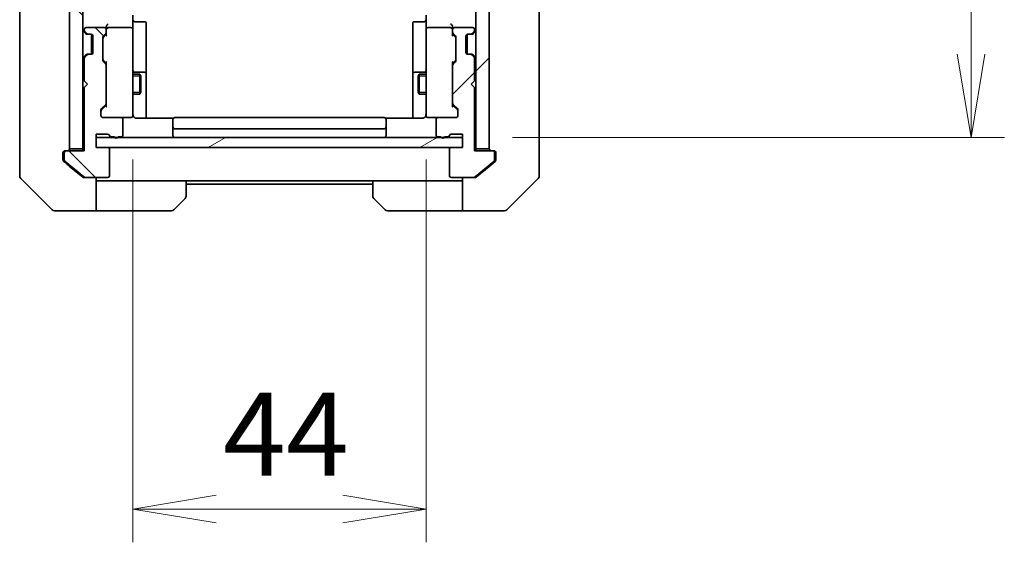
# Model space of a CAD drawing. Units: millimetres. Extents: x 0 to 8271, y 0 to 1405.
# Drawn here: x 2760 to 2908, y 992 to 1071 of the extents above; entities that cross this region are included whole.
import ezdxf

# ---------------------------------------------------------------- set-up
doc = ezdxf.new("R2010")
doc.units = ezdxf.units.MM
for name, color, linetype, lineweight in [('Dimension (ISO)', 7, 'Continuous', 18), ('Dimension (ISO) @ 1', 7, 'Continuous', 18), ('Hatch (ISO)', 1, 'Continuous', 18), ('Visible (ISO)', 7, 'Continuous', 35), ('Visible Narrow (ISO)', 7, 'Continuous', 25)]:
    doc.layers.add(name, color=color, linetype=linetype, lineweight=lineweight)
doc.styles.add('Note Text (TK)', font='MS PGothic.ttf')
doc.dimstyles.new('Default - Method 1b (TK)', dxfattribs={"dimscale": 4, "dimtxt": 2.5, "dimasz": 2.5, "dimexe": 1, "dimexo": 1.5, "dimgap": 1, "dimtad": 1, "dimtoh": 1, "dimrnd": 1e-08, "dimdsep": 46, "dimtxsty": 'Note Text (TK)', "dimblk": 'OPEN', "dimcen": 0.09, "dimdle": 5, "dimclrd": 100, "dimclre": 100, "dimclrt": 7, "dimadec": 1, "dimazin": 1, "dimtfac": 1, "dimtmove": 0, "dimatfit": 3, "dimldrblk": 'OPEN', "dimfxl": 1, "dimtolj": 1, "dimlwd": -1, "dimlwe": -1, "dimarcsym": 0})
pattern_1 = [(45, (1501.5, -40), (-11.22532, 11.22532), [])]
pattern_2 = [(135.0002, (1501.5, -40), (-11.22528, -11.22536), [])]

# ---------------------------------------------------------------- blocks, each defined once
blk = doc.blocks.new('_Open')
at = {"color": 0, "linetype": 'ByBlock', "lineweight": -2}
for p, q in [((-1, 0.167), (0, 0)), ((-1, -0.167), (0, 0)), ((0, 0), (-1, 0))]:
    blk.add_line(p, q, dxfattribs=at)
blk = doc.blocks.new('*D51')
at = {"layer": 'Defpoints', "color": 0}
for p in [(2777.46, 1057.18), (2821.46, 1057.18), (2821.46, 997.18)]:
    blk.add_point(p, dxfattribs=at)
at = {"layer": 'Dimension (ISO)', "color": 100}
for p, q in [((2777.46, 1049.68), (2777.46, 992.18)), ((2821.46, 1049.68), (2821.46, 992.18)), ((2789.96, 997.18), (2808.96, 997.18))]:
    blk.add_line(p, q, dxfattribs=at)
at = {"layer": 'Dimension (ISO)', "color": 100, "xscale": 12.5, "yscale": 12.5, "zscale": 12.5, "rotation": 180}
blk.add_blockref('_Open', (2777.46, 997.18), dxfattribs=at)
at = {"layer": 'Dimension (ISO)', "color": 100, "xscale": 12.5, "yscale": 12.5, "zscale": 12.5}
blk.add_blockref('_Open', (2821.46, 997.18), dxfattribs=at)
at = {"layer": 'Dimension (ISO)', "color": 7, "insert": (2790.97, 1008.43), "char_height": 12.5, "attachment_point": 4, "style": 'Note Text (TK)'}
blk.add_mtext('\\A1;44', dxfattribs=at)
blk = doc.blocks.new('*D52')
at = {"layer": 'Defpoints', "color": 0}
for p in [(2826.96, 1338.99), (2903.28, 1338.99), (2826.96, 1052.99)]:
    blk.add_point(p, dxfattribs=at)
at = {"layer": 'Dimension (ISO)', "color": 100}
for p, q in [((2834.46, 1338.99), (2908.28, 1338.99)), ((2903.28, 1065.49), (2903.28, 1326.49)), ((2834.46, 1052.99), (2908.28, 1052.99))]:
    blk.add_line(p, q, dxfattribs=at)
at = {"layer": 'Dimension (ISO)', "color": 100, "xscale": 12.5, "yscale": 12.5, "zscale": 12.5}
for p, rotation in [((2903.28, 1338.99), 90), ((2903.28, 1052.99), 270)]:
    blk.add_blockref('_Open', p, dxfattribs=dict(at, rotation=rotation))
at = {"layer": 'Dimension (ISO)', "color": 7, "insert": (2892.03, 1183.32), "char_height": 12.5, "attachment_point": 4, "rotation": 90, "style": 'Note Text (TK)'}
blk.add_mtext('\\A1;286', dxfattribs=at)

msp = doc.modelspace()

# ---------------------------------------------------------------- hatches: boundary and pattern name
at = {"layer": 'Hatch (ISO)'}
h = msp.add_hatch(dxfattribs=at)
h.set_pattern_fill('ANSI31', color=256, scale=127, angle=90.00021, style=0)
h.set_pattern_definition(pattern_2)
h.paths.add_polyline_path([(2767.9603, 1051.2937), (2769.9603, 1051.2937), (2769.9603, 1340.6937), (2767.9603, 1340.6937)])
h = msp.add_hatch(dxfattribs=at)
h.set_pattern_fill('ANSI31', color=256, scale=127, style=0)
h.set_pattern_definition(pattern_1)
h.paths.add_polyline_path([(2830.9603, 1340.6937), (2828.9603, 1340.6937), (2828.9603, 1051.2937), (2830.9603, 1051.2937)])
h = msp.add_hatch(dxfattribs=at)
h.set_pattern_fill('ANSI31', color=256, scale=127, angle=90.00021, style=0)
h.set_pattern_definition(pattern_2)
edge = h.paths.add_edge_path()
edge.add_ellipse((2767.4603, 1050.6937), major_axis=(-0.3, 0), ratio=1, start_angle=270, end_angle=360)
edge.add_line((2767.1603, 1050.6937), (2767.1603, 1049.6342))
edge.add_ellipse((2767.4603, 1049.6342), major_axis=(0, -0.3), ratio=1, start_angle=270, end_angle=320.194429)
edge.add_line((2767.2682, 1049.4038), (2770.0768, 1047.0633))
edge.add_ellipse((2770.2689, 1047.2937), major_axis=(0.2305, -0.1921), ratio=1, start_angle=270, end_angle=309.805571)
edge.add_line((2770.2689, 1046.9937), (2773.6603, 1046.9937))
edge.add_ellipse((2773.6603, 1047.2937), major_axis=(0.3, 0), ratio=1, start_angle=270, end_angle=360)
edge.add_line((2773.9603, 1047.2937), (2773.9603, 1051.1937))
edge.add_ellipse((2773.6603, 1051.1937), major_axis=(0, 0.3), ratio=1, start_angle=270, end_angle=360)
edge.add_line((2773.6603, 1051.4937), (2771.9603, 1051.4937))
edge.add_line((2771.9603, 1051.4937), (2771.9603, 1053.4937))
edge.add_line((2771.9603, 1053.4937), (2773.6603, 1053.4937))
edge.add_ellipse((2773.6603, 1053.1937), major_axis=(0.3, 0), ratio=1, start_angle=19.471221, end_angle=90, ccw=False)
edge.add_ellipse((2774.226, 1053.3937), major_axis=(0.1, -0.2828), ratio=1, start_angle=270, end_angle=340.528779)
edge.add_line((2774.226, 1053.0937), (2774.6774, 1053.0937))
edge.add_ellipse((2774.9603, 1053.1937), major_axis=(0.1, -0.2828), ratio=1, start_angle=270, end_angle=411.057559)
edge.add_line((2775.2431, 1053.0937), (2775.6603, 1053.0937))
edge.add_ellipse((2775.6603, 1053.3937), major_axis=(0.3, 0), ratio=1, start_angle=270, end_angle=360)
edge.add_line((2775.9603, 1053.3937), (2775.9603, 1055.6937))
edge.add_ellipse((2775.6603, 1055.6937), major_axis=(0, 0.3), ratio=1, start_angle=270, end_angle=360)
edge.add_line((2775.6603, 1055.9937), (2772.9603, 1055.9937))
edge.add_ellipse((2772.9603, 1056.2937), major_axis=(-0.3, 0), ratio=1, start_angle=0, end_angle=90, ccw=False)
edge.add_line((2772.6603, 1056.2937), (2772.6603, 1057.1195))
edge.add_ellipse((2772.9603, 1057.1195), major_axis=(0, 0.3), ratio=1, start_angle=45, end_angle=90, ccw=False)
edge.add_line((2772.7481, 1057.3316), (2773.3724, 1057.9559))
edge.add_ellipse((2773.1603, 1058.168), major_axis=(0.2121, 0.2121), ratio=1, start_angle=270, end_angle=315)
edge.add_line((2773.4603, 1058.168), (2773.4603, 1063.8195))
edge.add_ellipse((2773.1603, 1063.8195), major_axis=(0, 0.3), ratio=1, start_angle=270, end_angle=315)
edge.add_line((2773.3724, 1064.0316), (2773.0481, 1064.3559))
edge.add_ellipse((2773.2603, 1064.568), major_axis=(-0.2121, 0.2121), ratio=1, start_angle=45, end_angle=90, ccw=False)
edge.add_line((2772.9603, 1064.568), (2772.9603, 1068.0695))
edge.add_ellipse((2773.2603, 1068.0695), major_axis=(0, 0.3), ratio=1, start_angle=45, end_angle=90, ccw=False)
edge.add_line((2773.0481, 1068.2816), (2773.3724, 1068.6059))
edge.add_ellipse((2773.1603, 1068.818), major_axis=(0.2121, 0.2121), ratio=1, start_angle=270, end_angle=315)
edge.add_line((2773.4603, 1068.818), (2773.4603, 1069.1937))
edge.add_ellipse((2773.1603, 1069.1937), major_axis=(0, 0.3), ratio=1, start_angle=270, end_angle=360)
edge.add_line((2773.1603, 1069.4937), (2770.4603, 1069.4937))
edge.add_ellipse((2770.4603, 1069.1937), major_axis=(-0.3, 0), ratio=1, start_angle=270, end_angle=360)
edge.add_line((2770.1603, 1069.1937), (2770.1603, 1069.118))
edge.add_ellipse((2770.4603, 1069.118), major_axis=(0, -0.3), ratio=1, start_angle=270, end_angle=315)
edge.add_line((2770.2481, 1068.9059), (2770.5724, 1068.5816))
edge.add_ellipse((2770.7845, 1068.7937), major_axis=(0.2121, -0.2121), ratio=1, start_angle=270, end_angle=315)
edge.add_line((2770.7845, 1068.4937), (2771.1603, 1068.4937))
edge.add_ellipse((2771.1603, 1068.1937), major_axis=(0.3, 0), ratio=1, start_angle=0, end_angle=90, ccw=False)
edge.add_line((2771.4603, 1068.1937), (2771.4603, 1065.7937))
edge.add_ellipse((2771.1603, 1065.7937), major_axis=(0, -0.3), ratio=1, start_angle=0, end_angle=90, ccw=False)
edge.add_line((2771.1603, 1065.4937), (2770.7845, 1065.4937))
edge.add_ellipse((2770.7845, 1065.1937), major_axis=(-0.3, 0), ratio=1, start_angle=270, end_angle=315)
edge.add_line((2770.5724, 1065.4059), (2770.2481, 1065.0816))
edge.add_ellipse((2770.4603, 1064.8695), major_axis=(-0.2121, -0.2121), ratio=1, start_angle=270, end_angle=315)
edge.add_line((2770.1603, 1064.8695), (2770.1603, 1061.4937))
edge.add_line((2770.1603, 1061.4937), (2770.6603, 1060.9937))
edge.add_line((2770.6603, 1060.9937), (2770.1603, 1060.4937))
edge.add_line((2770.1603, 1060.4937), (2770.1603, 1050.9937))
edge.add_line((2770.1603, 1050.9937), (2767.4603, 1050.9937))
h = msp.add_hatch(dxfattribs=at)
h.set_pattern_fill('ANSI31', color=256, scale=127, style=0)
h.set_pattern_definition(pattern_1)
edge = h.paths.add_edge_path()
edge.add_ellipse((2831.4603, 1050.6937), major_axis=(0, 0.3), ratio=1, start_angle=270, end_angle=360)
edge.add_line((2831.4603, 1050.9937), (2828.7603, 1050.9937))
edge.add_line((2828.7603, 1050.9937), (2828.7603, 1060.4937))
edge.add_line((2828.7603, 1060.4937), (2828.2603, 1060.9937))
edge.add_line((2828.2603, 1060.9937), (2828.7603, 1061.4937))
edge.add_line((2828.7603, 1061.4937), (2828.7603, 1064.8695))
edge.add_ellipse((2828.4603, 1064.8695), major_axis=(0, 0.3), ratio=1, start_angle=270, end_angle=315)
edge.add_line((2828.6724, 1065.0816), (2828.3481, 1065.4059))
edge.add_ellipse((2828.136, 1065.1937), major_axis=(-0.2121, 0.2121), ratio=1, start_angle=270, end_angle=315)
edge.add_line((2828.136, 1065.4937), (2827.7603, 1065.4937))
edge.add_ellipse((2827.7603, 1065.7937), major_axis=(-0.3, 0), ratio=1, start_angle=0, end_angle=90, ccw=False)
edge.add_line((2827.4603, 1065.7937), (2827.4603, 1068.1937))
edge.add_ellipse((2827.7603, 1068.1937), major_axis=(0, 0.3), ratio=1, start_angle=0, end_angle=90, ccw=False)
edge.add_line((2827.7603, 1068.4937), (2828.136, 1068.4937))
edge.add_ellipse((2828.136, 1068.7937), major_axis=(0.3, 0), ratio=1, start_angle=270, end_angle=315)
edge.add_line((2828.3481, 1068.5816), (2828.6724, 1068.9059))
edge.add_ellipse((2828.4603, 1069.118), major_axis=(0.2121, 0.2121), ratio=1, start_angle=270, end_angle=315)
edge.add_line((2828.7603, 1069.118), (2828.7603, 1069.1937))
edge.add_ellipse((2828.4603, 1069.1937), major_axis=(0, 0.3), ratio=1, start_angle=270, end_angle=360)
edge.add_line((2828.4603, 1069.4937), (2825.7603, 1069.4937))
edge.add_ellipse((2825.7603, 1069.1937), major_axis=(-0.3, 0), ratio=1, start_angle=270, end_angle=360)
edge.add_line((2825.4603, 1069.1937), (2825.4603, 1068.818))
edge.add_ellipse((2825.7603, 1068.818), major_axis=(0, -0.3), ratio=1, start_angle=270, end_angle=315)
edge.add_line((2825.5481, 1068.6059), (2825.8724, 1068.2816))
edge.add_ellipse((2825.6603, 1068.0695), major_axis=(0.2121, -0.2121), ratio=1, start_angle=45, end_angle=90, ccw=False)
edge.add_line((2825.9603, 1068.0695), (2825.9603, 1064.568))
edge.add_ellipse((2825.6603, 1064.568), major_axis=(0, -0.3), ratio=1, start_angle=45, end_angle=90, ccw=False)
edge.add_line((2825.8724, 1064.3559), (2825.5481, 1064.0316))
edge.add_ellipse((2825.7603, 1063.8195), major_axis=(-0.2121, -0.2121), ratio=1, start_angle=270, end_angle=315)
edge.add_line((2825.4603, 1063.8195), (2825.4603, 1058.168))
edge.add_ellipse((2825.7603, 1058.168), major_axis=(0, -0.3), ratio=1, start_angle=270, end_angle=315)
edge.add_line((2825.5481, 1057.9559), (2826.1724, 1057.3316))
edge.add_ellipse((2825.9603, 1057.1195), major_axis=(0.2121, -0.2121), ratio=1, start_angle=45, end_angle=90, ccw=False)
edge.add_line((2826.2603, 1057.1195), (2826.2603, 1056.2937))
edge.add_ellipse((2825.9603, 1056.2937), major_axis=(0, -0.3), ratio=1, start_angle=0, end_angle=90, ccw=False)
edge.add_line((2825.9603, 1055.9937), (2823.2603, 1055.9937))
edge.add_ellipse((2823.2603, 1055.6937), major_axis=(-0.3, 0), ratio=1, start_angle=270, end_angle=360)
edge.add_line((2822.9603, 1055.6937), (2822.9603, 1053.3937))
edge.add_ellipse((2823.2603, 1053.3937), major_axis=(0, -0.3), ratio=1, start_angle=270, end_angle=360)
edge.add_line((2823.2603, 1053.0937), (2823.6774, 1053.0937))
edge.add_ellipse((2823.9603, 1053.1937), major_axis=(0.1, -0.2828), ratio=1, start_angle=270, end_angle=411.057559)
edge.add_line((2824.2431, 1053.0937), (2824.6946, 1053.0937))
edge.add_ellipse((2824.6946, 1053.3937), major_axis=(0.3, 0), ratio=1, start_angle=270, end_angle=340.528779)
edge.add_ellipse((2825.2603, 1053.1937), major_axis=(0.1, 0.2828), ratio=1, start_angle=19.471221, end_angle=90, ccw=False)
edge.add_line((2825.2603, 1053.4937), (2826.9603, 1053.4937))
edge.add_line((2826.9603, 1053.4937), (2826.9603, 1051.4937))
edge.add_line((2826.9603, 1051.4937), (2825.2603, 1051.4937))
edge.add_ellipse((2825.2603, 1051.1937), major_axis=(-0.3, 0), ratio=1, start_angle=270, end_angle=360)
edge.add_line((2824.9603, 1051.1937), (2824.9603, 1047.2937))
edge.add_ellipse((2825.2603, 1047.2937), major_axis=(0, -0.3), ratio=1, start_angle=270, end_angle=360)
edge.add_line((2825.2603, 1046.9937), (2828.6517, 1046.9937))
edge.add_ellipse((2828.6517, 1047.2937), major_axis=(0.3, 0), ratio=1, start_angle=270, end_angle=309.805571)
edge.add_line((2828.8437, 1047.0633), (2831.6523, 1049.4038))
edge.add_ellipse((2831.4603, 1049.6342), major_axis=(0.2305, 0.1921), ratio=1, start_angle=270, end_angle=320.194429)
edge.add_line((2831.7603, 1049.6342), (2831.7603, 1050.6937))
h = msp.add_hatch(dxfattribs=at)
h.set_pattern_fill('ANSI31', color=256, scale=127, angle=-14.999978, style=0)
h.set_pattern_definition([(30, (1501.5, -40), (-7.9375, 13.74815), [])])
h.paths.add_polyline_path([(2826.9603, 1051.4937), (2826.9603, 1052.9937), (2771.9603, 1052.9937), (2771.9603, 1051.4937)])

# ---------------------------------------------------------------- linework, layer by layer
at = {"layer": 'Visible (ISO)'}
for p, q in [((2767.9603, 1340.6937), (2767.9603, 1051.2937)), ((2769.9603, 1051.2937), (2769.9603, 1340.6937)), ((2828.9603, 1340.6937), (2828.9603, 1051.2937)), ((2830.9603, 1051.2937), (2830.9603, 1340.6937)), ((2760.4603, 1085.811), (2760.4603, 1052.7989)), ((2838.4603, 1052.7989), (2838.4603, 1085.811)), ((2777.4603, 1071.3695), (2777.4603, 1069.1937)), ((2777.7603, 1070.3924), (2779.1603, 1070.3924)), ((2821.1603, 1070.3924), (2819.7603, 1070.3924)), ((2821.4603, 1069.1937), (2821.4603, 1071.3695)), ((2770.0481, 1068.9059), (2770.3724, 1068.5816)), ((2770.1603, 1069.1937), (2770.1603, 1069.118)), ((2770.2481, 1068.9059), (2770.5724, 1068.5816)), ((2773.1603, 1069.4937), (2770.4603, 1069.4937)), ((2773.4603, 1069.5695), (2773.4603, 1069.1937)), ((2773.4603, 1068.818), (2773.4603, 1069.1937)), ((2773.4603, 1068.818), (2773.4603, 1068.3176)), ((2777.1603, 1069.4937), (2773.7603, 1069.4937)), ((2777.4603, 1068.3755), (2777.4603, 1069.1937)), ((2779.4603, 1066.1628), (2779.4603, 1070.0924)), ((2819.4603, 1070.0924), (2819.4603, 1066.1628)), ((2821.4603, 1069.1937), (2821.4603, 1068.3755)), ((2825.1603, 1069.4937), (2821.7603, 1069.4937)), ((2825.4603, 1069.1937), (2825.4603, 1069.5695)), ((2825.4603, 1069.1937), (2825.4603, 1068.818)), ((2825.4603, 1068.3176), (2825.4603, 1068.818)), ((2828.4603, 1069.4937), (2825.7603, 1069.4937)), ((2828.3481, 1068.5816), (2828.6724, 1068.9059)), ((2828.5481, 1068.5816), (2828.8724, 1068.9059)), ((2828.7603, 1069.118), (2828.7603, 1069.1937)), ((2770.3724, 1068.5816), (2770.3928, 1068.5612)), ((2770.5845, 1068.4937), (2770.7845, 1068.4937)), ((2770.7845, 1068.4937), (2771.1603, 1068.4937)), ((2771.2603, 1068.4766), (2771.2603, 1065.5109)), ((2771.4603, 1068.1937), (2771.4603, 1065.7937)), ((2772.9603, 1064.568), (2772.9603, 1068.0695)), ((2773.0481, 1068.2816), (2773.3724, 1068.6059)), ((2773.0482, 1068.0816), (2773.4603, 1068.4937)), ((2777.4603, 1057.1791), (2777.4603, 1068.3755)), ((2821.4603, 1068.3755), (2821.4603, 1057.1791)), ((2825.4603, 1068.4937), (2825.8724, 1068.0816)), ((2825.5481, 1068.6059), (2825.8724, 1068.2816)), ((2825.9603, 1068.0695), (2825.9603, 1064.568)), ((2827.4603, 1065.7937), (2827.4603, 1068.1937)), ((2827.6603, 1065.5109), (2827.6603, 1068.4766)), ((2827.7603, 1068.4937), (2828.136, 1068.4937)), ((2828.136, 1068.4937), (2828.336, 1068.4937)), ((2828.5277, 1068.5612), (2828.5481, 1068.5816)), ((2779.4603, 1062.4883), (2779.4603, 1066.1628)), ((2819.4603, 1066.1628), (2819.4603, 1062.4883)), ((2770.3724, 1065.4059), (2770.0481, 1065.0816)), ((2770.1603, 1064.8695), (2770.1603, 1061.4937)), ((2770.5724, 1065.4059), (2770.2481, 1065.0816)), ((2770.3928, 1065.4263), (2770.3724, 1065.4059)), ((2770.7845, 1065.4937), (2770.5845, 1065.4937)), ((2771.1603, 1065.4937), (2770.7845, 1065.4937)), ((2773.3724, 1064.0316), (2773.0481, 1064.3559)), ((2773.0482, 1064.5558), (2773.4603, 1064.1437)), ((2773.4603, 1064.3198), (2773.4603, 1063.8195)), ((2825.8724, 1064.5558), (2825.4603, 1064.1437)), ((2825.4603, 1063.8195), (2825.4603, 1064.3198)), ((2825.8724, 1064.3559), (2825.5481, 1064.0316)), ((2828.136, 1065.4937), (2827.7603, 1065.4937)), ((2828.336, 1065.4937), (2828.136, 1065.4937)), ((2828.6724, 1065.0816), (2828.3481, 1065.4059)), ((2828.5481, 1065.4059), (2828.5277, 1065.4263)), ((2828.8724, 1065.0816), (2828.5481, 1065.4059)), ((2828.7603, 1061.4937), (2828.7603, 1064.8695)), ((2773.4603, 1058.168), (2773.4603, 1063.8195)), ((2825.4603, 1063.8195), (2825.4603, 1058.168)), ((2770.1603, 1061.4937), (2770.6603, 1060.9937)), ((2777.4603, 1062.4937), (2778.5103, 1062.4937)), ((2779.1603, 1062.7883), (2777.7603, 1062.7883)), ((2778.5103, 1059.4937), (2778.5103, 1062.4937)), ((2778.6636, 1062.187), (2778.5103, 1062.4937)), ((2778.6636, 1062.187), (2778.6636, 1059.8005)), ((2779.4603, 1062.3167), (2779.4603, 1062.4883)), ((2779.4603, 1055.9039), (2779.4603, 1062.3167)), ((2819.4603, 1062.4883), (2819.4603, 1062.3167)), ((2819.4603, 1062.3167), (2819.4603, 1055.9039)), ((2821.1603, 1062.7883), (2819.7603, 1062.7883)), ((2820.2569, 1062.187), (2820.4103, 1062.4937)), ((2820.2569, 1059.8005), (2820.2569, 1062.187)), ((2820.4103, 1062.4937), (2820.4103, 1059.4937)), ((2821.4603, 1062.4937), (2820.4103, 1062.4937)), ((2828.2603, 1060.9937), (2828.7603, 1061.4937)), ((2770.6603, 1060.9937), (2770.1603, 1060.4937)), ((2770.1603, 1060.4937), (2770.1603, 1050.9937)), ((2828.7603, 1060.4937), (2828.2603, 1060.9937)), ((2828.7603, 1050.9937), (2828.7603, 1060.4937)), ((2777.4603, 1059.4937), (2778.5103, 1059.4937)), ((2778.6636, 1059.8005), (2778.5103, 1059.4937)), ((2820.2569, 1059.8005), (2820.4103, 1059.4937)), ((2821.4603, 1059.4937), (2820.4103, 1059.4937)), ((2772.6603, 1056.2937), (2772.6603, 1057.1195)), ((2772.7481, 1057.3316), (2773.3724, 1057.9559)), ((2773.4603, 1057.8437), (2772.7482, 1057.1316)), ((2773.4603, 1058.168), (2773.4603, 1057.6676)), ((2777.4603, 1056.2937), (2777.4603, 1057.1791)), ((2821.4603, 1057.1791), (2821.4603, 1056.2937)), ((2825.4603, 1057.6676), (2825.4603, 1058.168)), ((2825.4603, 1057.8437), (2826.1724, 1057.1316)), ((2825.5481, 1057.9559), (2826.1724, 1057.3316)), ((2826.2603, 1057.1195), (2826.2603, 1056.2937)), ((2775.6603, 1055.9937), (2772.9603, 1055.9937)), ((2775.6603, 1055.9937), (2777.1603, 1055.9937)), ((2775.9603, 1053.3937), (2775.9603, 1055.6937)), ((2777.1603, 1055.9937), (2777.1836, 1055.9937)), ((2783.5462, 1055.9039), (2777.9603, 1055.9039)), ((2783.4603, 1055.6352), (2783.4603, 1055.6937)), ((2783.4603, 1055.6352), (2783.4603, 1054.928)), ((2815.1603, 1055.9937), (2783.7603, 1055.9937)), ((2820.9603, 1055.9039), (2815.3743, 1055.9039)), ((2815.4603, 1055.6937), (2815.4603, 1055.6352)), ((2815.4603, 1054.928), (2815.4603, 1055.6352)), ((2821.7369, 1055.9937), (2821.7603, 1055.9937)), ((2821.7603, 1055.9937), (2823.2603, 1055.9937)), ((2822.9603, 1055.6937), (2822.9603, 1053.3937)), ((2825.9603, 1055.9937), (2823.2603, 1055.9937)), ((2783.4603, 1054.7866), (2783.4603, 1054.928)), ((2783.4603, 1054.7866), (2783.4603, 1054.5937)), ((2783.4603, 1054.5937), (2783.4603, 1053.2937)), ((2783.7603, 1054.2937), (2815.1603, 1054.2937)), ((2815.4603, 1054.928), (2815.4603, 1054.7866)), ((2815.4603, 1054.5937), (2815.4603, 1054.7866)), ((2815.4603, 1053.2937), (2815.4603, 1054.5937)), ((2760.4603, 1052.7989), (2760.4603, 1051.3308)), ((2771.9603, 1051.4937), (2771.9603, 1053.4937)), ((2771.9603, 1053.4937), (2773.6603, 1053.4937)), ((2826.9603, 1052.9937), (2771.9603, 1052.9937)), ((2771.9603, 1052.9937), (2771.9603, 1051.4937)), ((2774.226, 1053.0937), (2774.6774, 1053.0937)), ((2775.2431, 1053.0937), (2775.6603, 1053.0937)), ((2823.2603, 1053.0937), (2823.6774, 1053.0937)), ((2824.2431, 1053.0937), (2824.6946, 1053.0937)), ((2825.2603, 1053.4937), (2826.9603, 1053.4937)), ((2826.9603, 1053.4937), (2826.9603, 1051.4937)), ((2826.9603, 1051.4937), (2826.9603, 1052.9937)), ((2838.4603, 1051.3308), (2838.4603, 1052.7989)), ((2760.4603, 1051.3308), (2760.4603, 1049.9937)), ((2767.2603, 1050.9937), (2767.4603, 1050.9937)), ((2770.1603, 1050.9937), (2767.4603, 1050.9937)), ((2767.9603, 1051.2937), (2769.9603, 1051.2937)), ((2769.9603, 1051.2937), (2769.9603, 1050.9937)), ((2773.6603, 1051.4937), (2771.9603, 1051.4937)), ((2771.9603, 1051.4937), (2826.9603, 1051.4937)), ((2773.9603, 1047.2937), (2773.9603, 1051.1937)), ((2824.9603, 1051.1937), (2824.9603, 1047.2937)), ((2826.9603, 1051.4937), (2825.2603, 1051.4937)), ((2831.4603, 1050.9937), (2828.7603, 1050.9937)), ((2828.9603, 1050.9937), (2828.9603, 1051.2937)), ((2828.9603, 1051.2937), (2830.9603, 1051.2937)), ((2831.4603, 1050.9937), (2831.6603, 1050.9937)), ((2838.4603, 1049.9937), (2838.4603, 1051.3308)), ((2760.4603, 1047.2008), (2760.4603, 1049.9937)), ((2766.9603, 1049.9937), (2766.9603, 1050.6937)), ((2766.9603, 1049.9937), (2766.9603, 1049.6342)), ((2767.1603, 1050.6937), (2767.1603, 1049.6342)), ((2831.7603, 1049.6342), (2831.7603, 1050.6937)), ((2831.9603, 1050.6937), (2831.9603, 1049.9937)), ((2831.9603, 1049.6342), (2831.9603, 1049.9937)), ((2838.4603, 1049.9937), (2838.4603, 1047.2008)), ((2767.0682, 1049.4038), (2767.9603, 1048.6604)), ((2767.2682, 1049.4038), (2770.0768, 1047.0633)), ((2767.9603, 1048.6604), (2769.8768, 1047.0633)), ((2828.8437, 1047.0633), (2831.6523, 1049.4038)), ((2829.0437, 1047.0633), (2830.9603, 1048.6604)), ((2830.9603, 1048.6604), (2831.8523, 1049.4038)), ((2760.6067, 1046.8473), (2765.3138, 1042.1402)), ((2770.2689, 1046.9937), (2770.0689, 1046.9937)), ((2770.2689, 1046.9937), (2773.6603, 1046.9937)), ((2771.9603, 1046.9937), (2771.9603, 1041.9937)), ((2825.2603, 1046.9937), (2828.6517, 1046.9937)), ((2826.9603, 1041.9937), (2826.9603, 1046.9937)), ((2828.8517, 1046.9937), (2828.6517, 1046.9937)), ((2833.6067, 1042.1402), (2838.3138, 1046.8473)), ((2772.9603, 1046.4937), (2771.9603, 1046.4937)), ((2785.4603, 1046.4937), (2772.9603, 1046.4937)), ((2785.4603, 1046.4937), (2813.4603, 1046.4937)), ((2785.4603, 1046.4937), (2785.4603, 1044.2008)), ((2785.4603, 1045.9937), (2813.4603, 1045.9937)), ((2813.4603, 1044.2008), (2813.4603, 1046.4937)), ((2813.4603, 1046.4937), (2825.9603, 1046.4937)), ((2826.9603, 1046.4937), (2825.9603, 1046.4937)), ((2785.3138, 1043.8473), (2783.6067, 1042.1402)), ((2815.3138, 1042.1402), (2813.6067, 1043.8473)), ((2767.9603, 1041.9937), (2765.6674, 1041.9937)), ((2771.9603, 1041.9937), (2767.9603, 1041.9937)), ((2771.9603, 1041.9937), (2772.9603, 1041.9937)), ((2772.9603, 1041.9937), (2783.2532, 1041.9937)), ((2825.9603, 1041.9937), (2815.6674, 1041.9937)), ((2825.9603, 1041.9937), (2826.9603, 1041.9937)), ((2826.9603, 1041.9937), (2830.9603, 1041.9937)), ((2830.9603, 1041.9937), (2833.2532, 1041.9937))]:
    msp.add_line(p, q, dxfattribs=at)
for centre, radius, start, end in [((2777.7603, 1070.6924), 0.3, 180, 270), ((2779.1603, 1070.0924), 0.3, 0, 90), ((2819.7603, 1070.0924), 0.3, 90, 180), ((2821.1603, 1070.6924), 0.3, 270, 0), ((2770.2603, 1069.118), 0.3, 180, 225), ((2770.4603, 1069.1937), 0.3, 90, 180), ((2770.4603, 1069.118), 0.3, 180, 225), ((2773.1603, 1069.1937), 0.3, 0, 90), ((2773.1603, 1068.818), 0.3, 315, 0), ((2773.7603, 1069.1937), 0.3, 156.562016, 180), ((2773.7603, 1069.1937), 0.3, 90, 121.244455), ((2777.1603, 1069.1937), 0.3, 0, 90), ((2821.7603, 1069.1937), 0.3, 90, 180), ((2825.1603, 1069.1937), 0.3, 58.755545, 90), ((2825.1603, 1069.1937), 0.3, 0, 23.437996), ((2825.7603, 1069.1937), 0.3, 90, 180), ((2825.7603, 1068.818), 0.3, 180, 225), ((2828.4603, 1069.1937), 0.3, 0, 90), ((2828.4603, 1069.118), 0.3, 315, 0), ((2828.6603, 1069.118), 0.3, 315, 0), ((2770.5845, 1068.7937), 0.3, 225, 270), ((2770.7845, 1068.7937), 0.3, 225, 270), ((2771.1603, 1068.1937), 0.3, 0, 90), ((2773.2603, 1068.0695), 0.3, 135, 180), ((2825.6603, 1068.0695), 0.3, 0, 45), ((2827.7603, 1068.1937), 0.3, 90, 180), ((2828.136, 1068.7937), 0.3, 270, 315), ((2828.336, 1068.7937), 0.3, 270, 315), ((2771.1603, 1065.7937), 0.3, 270, 0), ((2827.7603, 1065.7937), 0.3, 180, 270), ((2770.2603, 1064.8695), 0.3, 135, 180), ((2770.4603, 1064.8695), 0.3, 135, 180), ((2770.5845, 1065.1937), 0.3, 90, 135), ((2770.7845, 1065.1937), 0.3, 90, 135), ((2773.2603, 1064.568), 0.3, 180, 225), ((2825.6603, 1064.568), 0.3, 315, 0), ((2828.136, 1065.1937), 0.3, 45, 90), ((2828.336, 1065.1937), 0.3, 45, 90), ((2828.4603, 1064.8695), 0.3, 0, 45), ((2828.6603, 1064.8695), 0.3, 0, 45), ((2773.1603, 1063.8195), 0.3, 0, 45), ((2777.7603, 1063.0883), 0.3, 180, 270), ((2821.1603, 1063.0883), 0.3, 270, 0), ((2825.7603, 1063.8195), 0.3, 135, 180), ((2779.1603, 1062.4883), 0.3, 0, 90), ((2819.7603, 1062.4883), 0.3, 90, 180), ((2772.9603, 1057.1195), 0.3, 135, 180), ((2773.1603, 1058.168), 0.3, 315, 0), ((2825.7603, 1058.168), 0.3, 180, 225), ((2825.9603, 1057.1195), 0.3, 0, 45), ((2772.9603, 1056.2937), 0.3, 180, 270), ((2775.6603, 1055.6937), 0.3, 0, 90), ((2777.1603, 1056.2937), 0.3, 270, 0), ((2777.1857, 1056.2937), 0.3, 270, 14.477512), ((2777.9603, 1056.4937), 0.5, 180, 194.477512), ((2783.7603, 1055.6937), 0.3, 90, 180), ((2815.1603, 1055.6937), 0.3, 0, 90), ((2821.7349, 1056.2937), 0.3, 165.522488, 270), ((2820.9603, 1056.4937), 0.5, 345.522488, 0), ((2821.7603, 1056.2937), 0.3, 180, 270), ((2823.2603, 1055.6937), 0.3, 90, 180), ((2825.9603, 1056.2937), 0.3, 270, 0), ((2783.7603, 1054.5937), 0.3, 180, 270), ((2815.1603, 1054.5937), 0.3, 270, 0), ((2773.6603, 1053.1937), 0.3, 19.471221, 90), ((2774.226, 1053.3937), 0.3, 199.471221, 270), ((2774.9603, 1053.1937), 0.3, 199.471221, 340.528779), ((2775.6603, 1053.3937), 0.3, 270, 0), ((2783.7603, 1053.2937), 0.3, 180, 270), ((2815.1603, 1053.2937), 0.3, 270, 0), ((2823.2603, 1053.3937), 0.3, 180, 270), ((2823.9603, 1053.1937), 0.3, 199.471221, 340.528779), ((2824.6946, 1053.3937), 0.3, 270, 340.528779), ((2825.2603, 1053.1937), 0.3, 90, 160.528779), ((2767.2603, 1050.6937), 0.3, 90, 180), ((2767.4603, 1050.6937), 0.3, 90, 180), ((2767.6603, 1051.2937), 0.3, 270, 0), ((2773.6603, 1051.1937), 0.3, 0, 90), ((2825.2603, 1051.1937), 0.3, 90, 180), ((2831.2603, 1051.2937), 0.3, 180, 270), ((2831.4603, 1050.6937), 0.3, 0, 90), ((2831.6603, 1050.6937), 0.3, 0, 90), ((2767.4603, 1049.6342), 0.3, 180, 230.194429), ((2831.4603, 1049.6342), 0.3, 309.805571, 0), ((2760.9603, 1047.2008), 0.5, 180, 225), ((2770.2689, 1047.2937), 0.3, 230.194429, 270), ((2773.6603, 1047.2937), 0.3, 270, 0), ((2825.2603, 1047.2937), 0.3, 180, 270), ((2828.6517, 1047.2937), 0.3, 270, 309.805571), ((2837.9603, 1047.2008), 0.5, 315, 0), ((2784.9603, 1044.2008), 0.5, 315, 0), ((2813.9603, 1044.2008), 0.5, 180, 225), ((2765.6674, 1042.4937), 0.5, 225, 270), ((2783.2532, 1042.4937), 0.5, 270, 315), ((2815.6674, 1042.4937), 0.5, 225, 270), ((2833.2532, 1042.4937), 0.5, 270, 315)]:
    msp.add_arc(centre, radius, start, end, dxfattribs=at)
for centre, major_axis, ratio, start_param, end_param in [((2773.7603, 1069.5695), (0, 0.4243), 0.70710678, 0.78539816, 1.57079633), ((2773.7603, 1069.1615), (-0.2044, 0.6487), 0.33843751, 1.23011504, 1.46454615), ((2773.7603, 1069.8695), (0.2772, 0.2772), 0.41421356, 1.17809725, 1.96349541), ((2773.7377, 1069.1937), (-0.483, 0.2515), 0.33843751, 4.88684285, 5.16156968), ((2825.1603, 1069.8695), (-0.2772, 0.2772), 0.41421356, 4.3196899, 5.10508806), ((2825.1828, 1069.1937), (0.483, 0.2515), 0.33843751, 1.12161563, 1.39634246), ((2825.1603, 1069.5695), (0, 0.4243), 0.70710678, 4.71238898, 5.49778714), ((2825.1603, 1069.1615), (0.2044, 0.6487), 0.33843751, 4.81863915, 5.05307036), ((2773.2603, 1067.8694), (0, 0.3), 0.99985076, 0.78532354, 1.57079633), ((2773.7603, 1068.2145), (0.2958, -0.1246), 0.40041045, 3.30861727, 3.95211838), ((2825.1603, 1068.2145), (-0.2958, -0.1246), 0.40041045, 2.33106693, 2.97456804), ((2825.6603, 1067.8694), (0, 0.3), 0.99985076, 4.71238898, 5.49786177), ((2773.2603, 1064.768), (0, -0.3), 0.99985076, 4.71238898, 5.49786177), ((2773.7603, 1064.423), (0.2958, 0.1246), 0.40041045, 2.33106693, 2.97456804), ((2825.1603, 1064.423), (-0.2958, 0.1246), 0.40041045, 3.30861727, 3.95211838), ((2825.6603, 1064.768), (0, -0.3), 0.99985076, 0.78532354, 1.57079633), ((2772.9603, 1056.9194), (0, 0.3), 0.99985076, 0.78532354, 1.57079633), ((2773.7603, 1057.5645), (0.2958, -0.1246), 0.40041045, 3.30861727, 3.95211838), ((2825.1603, 1057.5645), (-0.2958, -0.1246), 0.40041045, 2.33106693, 2.97456804), ((2825.9603, 1056.9194), (0, 0.3), 0.99985076, 4.71238898, 5.49786177)]:
    msp.add_ellipse(centre, major_axis=major_axis, ratio=ratio, start_param=start_param, end_param=end_param, dxfattribs=at)
for points, knots in [([(2773.485, 1069.3131), (2773.4874, 1069.3186), (2773.49, 1069.3241), (2773.5072, 1069.358), (2773.5266, 1069.3842), (2773.5638, 1069.4216), (2773.5846, 1069.438), (2773.6047, 1069.4502)], [0.3810312192, 0.3810312192, 0.3810312192, 0.3810312192, 0.382741903, 0.382741903, 0.3917616542, 0.3917616542, 0.3985536381, 0.3985536381, 0.3985536381, 0.3985536381]), ([(2825.4355, 1069.3131), (2825.4328, 1069.3193), (2825.4299, 1069.3254), (2825.4132, 1069.3579), (2825.3917, 1069.3871), (2825.3547, 1069.4232), (2825.3351, 1069.4386), (2825.3159, 1069.4502)], [0.250886766, 0.250886766, 0.250886766, 0.250886766, 0.2528779694, 0.2528779694, 0.2619584182, 0.2619584182, 0.268388032, 0.268388032, 0.268388032, 0.268388032]), ([(2777.6853, 1055.9937), (2777.6578, 1056.0133), (2777.6324, 1056.0358), (2777.5659, 1056.1054), (2777.5238, 1056.1714), (2777.4943, 1056.245), (2777.4894, 1056.2589), (2777.485, 1056.2732)], [-0.1237212871, -0.1237212871, -0.1237212871, -0.1237212871, -0.1144259318, -0.1144259318, -0.0948543073, -0.0948543073, -0.0906267725, -0.0906267725, -0.0906267725, -0.0906267725]), ([(2777.6853, 1055.9937), (2777.7139, 1055.9734), (2777.7447, 1055.9561), (2777.8293, 1055.9191), (2777.9, 1055.9039), (2777.9603, 1055.9039)], [0.1237212871, 0.1237212871, 0.1237212871, 0.1237212871, 0.1333697264, 0.1333697264, 0.1514440253, 0.1514440253, 0.1514440253, 0.1514440253]), ([(2820.9603, 1055.9039), (2821.0205, 1055.9039), (2821.0912, 1055.9191), (2821.1759, 1055.9561), (2821.2067, 1055.9734), (2821.2352, 1055.9937)], [0.1514440253, 0.1514440253, 0.1514440253, 0.1514440253, 0.1695183242, 0.1695183242, 0.1791667634, 0.1791667634, 0.1791667634, 0.1791667634]), ([(2821.4355, 1056.2732), (2821.4311, 1056.2589), (2821.4262, 1056.245), (2821.3967, 1056.1714), (2821.3546, 1056.1054), (2821.2882, 1056.0358), (2821.2627, 1056.0133), (2821.2352, 1055.9937)], [0.0906267725, 0.0906267725, 0.0906267725, 0.0906267725, 0.0948543073, 0.0948543073, 0.1144259318, 0.1144259318, 0.1237212871, 0.1237212871, 0.1237212871, 0.1237212871]), ([(2766.9603, 1049.6342), (2766.9603, 1049.5965), (2766.9678, 1049.5563), (2766.9985, 1049.4824), (2767.0216, 1049.4487), (2767.0545, 1049.4157), (2767.0612, 1049.4097), (2767.0682, 1049.4038)], [0.1356732242, 0.1356732242, 0.1356732242, 0.1356732242, 0.1469944231, 0.1469944231, 0.158315622, 0.158315622, 0.1609890322, 0.1609890322, 0.1609890322, 0.1609890322]), ([(2831.8523, 1049.4038), (2831.8593, 1049.4097), (2831.866, 1049.4157), (2831.899, 1049.4487), (2831.9221, 1049.4824), (2831.9527, 1049.5563), (2831.9603, 1049.5965), (2831.9603, 1049.6342)], [0.1103900742, 0.1103900742, 0.1103900742, 0.1103900742, 0.1130634845, 0.1130634845, 0.1243846834, 0.1243846834, 0.1357058823, 0.1357058823, 0.1357058823, 0.1357058823]), ([(2769.8768, 1047.0633), (2769.8996, 1047.0444), (2769.9262, 1047.028), (2769.9914, 1047.0012), (2770.0313, 1046.9937), (2770.0689, 1046.9937)], [-0.0201836507, -0.0201836507, -0.0201836507, -0.0201836507, -0.0112759257, -0.0112759257, 0, 0, 0, 0]), ([(2828.8517, 1046.9937), (2828.8899, 1046.9937), (2828.9305, 1047.0015), (2828.9954, 1047.0287), (2829.0214, 1047.0448), (2829.0437, 1047.0633)], [0.093260715, 0.093260715, 0.093260715, 0.093260715, 0.1047444472, 0.1047444472, 0.1134564756, 0.1134564756, 0.1134564756, 0.1134564756])]:
    msp.add_open_spline(points, degree=3, knots=knots, dxfattribs=at)
at = {"layer": 'Visible Narrow (ISO)'}
for p, q in [((2778.6608, 1062.1927), (2777.4603, 1062.1927)), ((2821.4603, 1062.1927), (2820.2598, 1062.1927)), ((2777.4603, 1059.7947), (2778.6608, 1059.7947)), ((2820.2598, 1059.7947), (2821.4603, 1059.7947))]:
    msp.add_line(p, q, dxfattribs=at)

# ---------------------------------------------------------------- dimensions: what is measured, and where the dimension line sits
at = {"layer": 'Dimension (ISO) @ 1', "color": 100}
for base, p1, p2, angle, picture, middle in [((2903.2758, 1338.9937), (2826.9603, 1052.9937), (2826.9603, 1338.9937), 270, '*D52', (2903.2758, 1195.9937)), ((2821.4603, 997.1791), (2777.4603, 1057.1791), (2821.4603, 1057.1791), 180, '*D51', (2799.4603, 997.1791))]:
    dim = msp.add_linear_dim(base=base, p1=p1, p2=p2, angle=angle, dimstyle='Default - Method 1b (TK)', override={"dimscale": 1, "dimtxt": 12.5, "dimasz": 12.5, "dimexe": 5, "dimexo": 7.5, "dimgap": 5, "dimtoh": 0, "dimdec": 2, "dimcen": 0.45, "dimtol": 0, "dimlim": 0, "dimtp": 0, "dimtm": 0, "dimtdec": 2, "dimtix": 0, "dimtofl": 0, "dimtmove": 0, "dimatfit": 1}, dxfattribs=at)
    dim.commit()
    dim.dimension.update_dxf_attribs({"geometry": picture, "text_midpoint": middle, "dimtype": 128})

doc.saveas('drawing.dxf')
